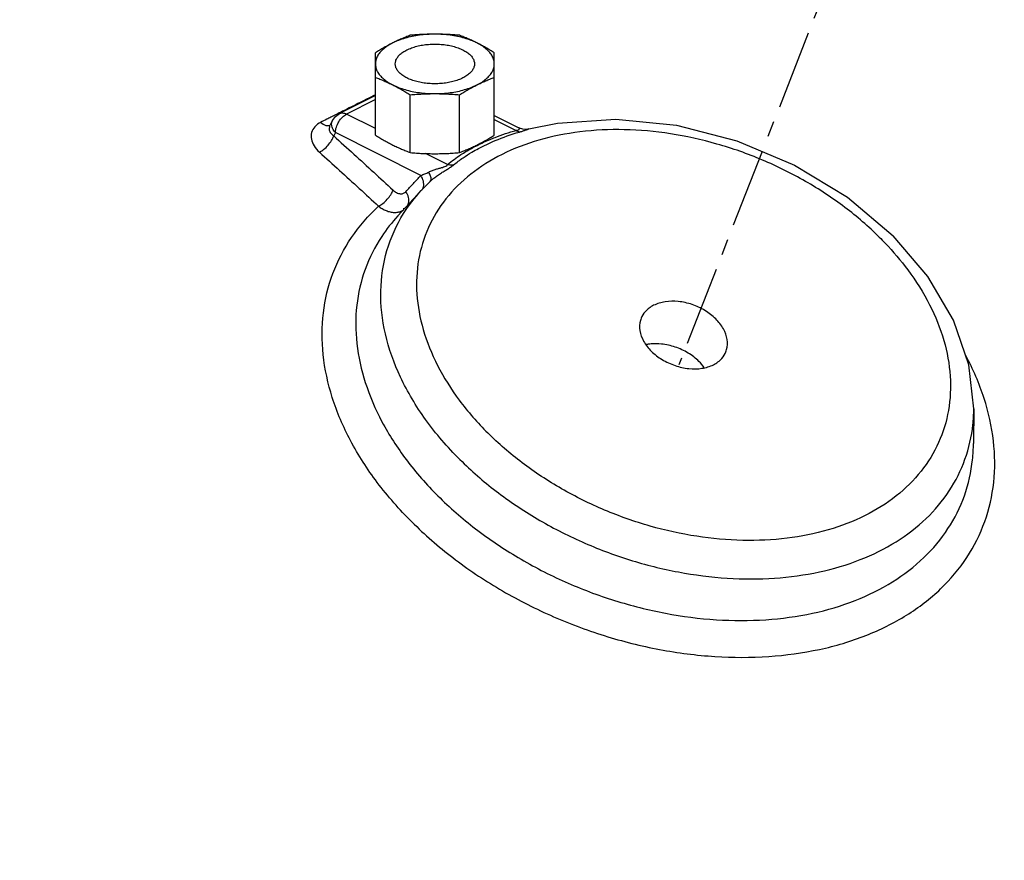
# Model space of a CAD drawing. Extents: x -91.1 to 8.7, y 23.9 to 115.7.
# Drawn here: x -27.1 to -19.4, y 64.3 to 70.9 of the extents above; entities that cross this region are included whole.
import ezdxf

# ---------------------------------------------------------------- set-up
doc = ezdxf.new("R2010")
doc.units = 0
doc.header["$LTSCALE"] = 0.5
doc.header["$MEASUREMENT"] = 0
doc.linetypes.add('CENTER', pattern=[2, 1.25, -0.25, 0.25, -0.25])
doc.linetypes.add('PHANTOM', pattern=[2.5, 1.25, -0.25, 0.25, -0.25, 0.25, -0.25])
doc.layers.add('CEN', color=5, linetype='CENTER')
doc.layers.add('Phan', color=1, linetype='PHANTOM')

msp = doc.modelspace()

# ---------------------------------------------------------------- linework, layer by layer
at = {"layer": 'CEN'}
msp.add_line((-17.2761, 80.1194), (-21.9302, 68.1891), dxfattribs=at)
at = {"layer": 'Phan', "linetype": 'Continuous'}
for p, q in [((-24.323, 69.9994), (-24.323, 70.6493)), ((-23.3855, 69.9994), (-23.3855, 70.6493)), ((-24.323, 70.3111), (-24.6062, 70.1695)), ((-24.323, 70.2796), (-24.5503, 70.1659)), ((-24.0484, 69.8621), (-24.0484, 70.3178)), ((-23.6601, 69.8621), (-23.6601, 70.3178)), ((-24.6617, 70.1144), (-24.682, 70.0745)), ((-24.323, 70.0522), (-24.5503, 70.1659)), ((-23.3855, 70.1543), (-23.1913, 70.0573)), ((-23.3855, 70.1228), (-23.214, 70.0371)), ((-24.6824, 70.0739), (-24.6829, 70.0731)), ((-24.6822, 70.0742), (-24.6824, 70.0739)), ((-23.1912, 70.0572), (-23.1913, 70.0572)), ((-23.1856, 70.0546), (-23.1912, 70.0572)), ((-23.1129, 70.048), (-23.1126, 70.048)), ((-24.6386, 70.0192), (-24.6518, 69.9934)), ((-23.965, 69.6824), (-24.6386, 70.0192)), ((-23.7533, 69.7674), (-23.9278, 69.8546)), ((-23.9624, 69.5623), (-23.8802, 69.6448)), ((-23.8804, 69.6445), (-23.8801, 69.6448)), ((-23.9624, 69.5623), (-24.1466, 69.362)), ((-23.9624, 69.5623), (-23.9624, 69.5623)), ((-20.6014, 69.5098), (-20.2395, 69.2048)), ((-19.6044, 67.8407), (-19.6069, 67.5686))]:
    msp.add_line(p, q, dxfattribs=at)
for points in [[(-24.6617, 70.1144), (-24.6383, 70.1465), (-24.6063, 70.1695)], [(-23.113, 70.048), (-22.8871, 70.0947), (-22.4268, 70.1248), (-21.9491, 70.0769), (-21.4734, 69.9544), (-21.0183, 69.7629), (-20.6014, 69.5098)], [(-23.1126, 70.0481), (-23.1201, 70.0464), (-23.1385, 70.0448), (-23.1612, 70.047), (-23.1856, 70.0546)], [(-19.6044, 67.8407), (-19.6426, 68.1877), (-19.7642, 68.5408), (-19.9659, 68.8846), (-20.2395, 69.2048)]]:
    msp.add_lwpolyline(points, dxfattribs=at)
for points, start_tangent, end_tangent in [([(-23.8542, 70.7955), (-23.9154, 70.7935), (-23.9755, 70.7875), (-24.0336, 70.7777), (-24.0886, 70.7641), (-24.1396, 70.7471), (-24.1857, 70.7269)], (-1, 0), (-0.894427, -0.447214)), ([(-24.0484, 70.7866), (-24.0827, 70.7733), (-24.1169, 70.759), (-24.1512, 70.7435), (-24.1857, 70.7269)], (-0.936509, -0.350643), (-0.894427, -0.447214)), ([(-23.8542, 70.7955), (-23.9029, 70.7949), (-23.9514, 70.7932), (-23.9998, 70.7904), (-24.0484, 70.7866)], (-1, 0), (-0.99608, -0.088454)), ([(-23.6601, 70.7866), (-23.7087, 70.7904), (-23.757, 70.7932), (-23.8056, 70.7949), (-23.8542, 70.7955)], (-0.99608, 0.088454), (-1, 0)), ([(-23.5228, 70.7269), (-23.5689, 70.7471), (-23.6198, 70.7641), (-23.6748, 70.7777), (-23.7329, 70.7875), (-23.793, 70.7935), (-23.8542, 70.7955)], (-0.894427, 0.447214), (-1, 0)), ([(-23.5228, 70.7269), (-23.5572, 70.7435), (-23.5915, 70.7589), (-23.6257, 70.7732), (-23.6601, 70.7866)], (-0.894427, 0.447214), (-0.936509, 0.350643)), ([(-24.1857, 70.7269), (-24.2202, 70.7091), (-24.2545, 70.6902), (-24.2887, 70.6702), (-24.323, 70.6493)], (-0.894427, -0.447214), (-0.847775, -0.530356)), ([(-24.1857, 70.7269), (-24.2261, 70.7038), (-24.2602, 70.6783), (-24.2873, 70.6508), (-24.307, 70.6218), (-24.319, 70.5917), (-24.323, 70.5612)], (-0.894427, -0.447214), (0, -1)), ([(-24.1667, 70.5612), (-24.1629, 70.5856), (-24.1514, 70.6094), (-24.1327, 70.6321), (-24.107, 70.653), (-24.0752, 70.6716)], (0.000001, 1), (0.894427, 0.447214)), ([(-24.0752, 70.6716), (-24.0379, 70.6876), (-23.9961, 70.7004), (-23.9508, 70.7098), (-23.9031, 70.7155), (-23.8542, 70.7174), (-23.8053, 70.7155), (-23.7577, 70.7098), (-23.7124, 70.7004), (-23.6705, 70.6876), (-23.6333, 70.6716), (-23.6014, 70.653), (-23.5758, 70.6321), (-23.557, 70.6094), (-23.5456, 70.5856), (-23.5417, 70.5612)], (0.894427, 0.447214), (-0.000001, -1)), ([(-23.3855, 70.6493), (-23.4198, 70.6703), (-23.454, 70.6902), (-23.4884, 70.7091), (-23.5228, 70.7269)], (-0.847775, 0.530356), (-0.894427, 0.447214)), ([(-23.3855, 70.5612), (-23.3895, 70.5917), (-23.4014, 70.6218), (-23.4212, 70.6508), (-23.4483, 70.6783), (-23.4823, 70.7038), (-23.5228, 70.7269)], (0, 1), (-0.894427, 0.447214)), ([(-24.323, 70.5612), (-24.319, 70.5306), (-24.307, 70.5005), (-24.2873, 70.4715), (-24.2602, 70.444), (-24.2261, 70.4185), (-24.1857, 70.3954)], (0, -1), (0.894427, -0.447214)), ([(-23.6333, 70.4507), (-23.6705, 70.4347), (-23.7124, 70.4219), (-23.7577, 70.4125), (-23.8053, 70.4068), (-23.8542, 70.4049), (-23.9031, 70.4068), (-23.9508, 70.4125), (-23.9961, 70.4219), (-24.0379, 70.4347), (-24.0752, 70.4507), (-24.107, 70.4693), (-24.1327, 70.4902), (-24.1514, 70.5129), (-24.1629, 70.5367), (-24.1667, 70.5612)], (-0.894427, -0.447214), (0.000001, 1)), ([(-23.5417, 70.5612), (-23.5456, 70.5367), (-23.557, 70.5129), (-23.5758, 70.4902), (-23.6014, 70.4693), (-23.6333, 70.4507)], (-0.000001, -1), (-0.894427, -0.447214)), ([(-23.5228, 70.3954), (-23.4823, 70.4185), (-23.4483, 70.444), (-23.4212, 70.4715), (-23.4014, 70.5005), (-23.3895, 70.5306), (-23.3855, 70.5612)], (0.894427, 0.447214), (0, 1)), ([(-24.323, 70.4551), (-24.2886, 70.4418), (-24.2544, 70.4275), (-24.2201, 70.412), (-24.1857, 70.3954)], (0.936509, -0.350643), (0.894427, -0.447214)), ([(-23.5228, 70.3954), (-23.4883, 70.4121), (-23.454, 70.4275), (-23.4198, 70.4418), (-23.3855, 70.4551)], (0.894427, 0.447214), (0.936509, 0.350643)), ([(-24.1857, 70.3954), (-24.1513, 70.3776), (-24.117, 70.3587), (-24.0827, 70.3388), (-24.0484, 70.3178)], (0.894427, -0.447214), (0.847775, -0.530356)), ([(-24.1857, 70.3954), (-24.1396, 70.3752), (-24.0886, 70.3582), (-24.0336, 70.3446), (-23.9755, 70.3348), (-23.9154, 70.3288), (-23.8542, 70.3268)], (0.894427, -0.447214), (1, 0)), ([(-23.8542, 70.3268), (-23.793, 70.3288), (-23.7329, 70.3348), (-23.6748, 70.3446), (-23.6199, 70.3582), (-23.5689, 70.3752), (-23.5228, 70.3954)], (1, 0), (0.894427, 0.447214)), ([(-23.6601, 70.3178), (-23.6258, 70.3388), (-23.5916, 70.3587), (-23.5572, 70.3776), (-23.5228, 70.3954)], (0.847775, 0.530356), (0.894427, 0.447214)), ([(-24.323, 70.3169), (-24.3931, 70.2821), (-24.574, 70.1917)], (-0.89584, -0.444377), (-0.893633, -0.448798)), ([(-24.0484, 70.3178), (-23.9998, 70.3217), (-23.9514, 70.3245), (-23.9029, 70.3262), (-23.8542, 70.3268)], (0.99608, 0.088454), (1, 0)), ([(-23.8542, 70.3268), (-23.8056, 70.3262), (-23.757, 70.3245), (-23.7087, 70.3217), (-23.6601, 70.3178)], (1, 0), (0.99608, -0.088454)), ([(-24.574, 70.1917), (-24.6087, 70.1742)], (-0.893633, -0.448798), (-0.893329, -0.449402)), ([(-24.7073, 70.1245), (-24.7549, 70.1004)], (-0.892467, -0.451112), (-0.892052, -0.451933)), ([(-24.675, 70.1408), (-24.7073, 70.1245)], (-0.892749, -0.450554), (-0.892467, -0.451112)), ([(-24.6087, 70.1742), (-24.675, 70.1408)], (-0.893329, -0.449402), (-0.892749, -0.450554)), ([(-24.6681, 70.0908), (-24.6617, 70.1144)], (0.0716, 0.997433), (0.448436, 0.893815)), ([(-24.6113, 70.1056), (-24.5831, 70.1418)], (0.514659, 0.857395), (0.710918, 0.703275)), ([(-24.6062, 70.1694), (-24.583, 70.1746), (-24.5503, 70.1659)], (0.898324, 0.439333), (0.894427, -0.447214)), ([(-24.5831, 70.1418), (-24.5503, 70.1659)], (0.710918, 0.703275), (0.894427, 0.447214)), ([(-24.7549, 70.1004), (-24.801, 70.0656), (-24.826, 70.0205), (-24.8281, 69.9689), (-24.807, 69.9153), (-24.7647, 69.8653)], (-0.892077, -0.451884), (0.742777, -0.669539)), ([(-24.7549, 70.1004), (-24.7134, 70.0767)], (0.753726, -0.657189), (0.966556, -0.256457)), ([(-24.7134, 70.0767), (-24.682, 70.0761)], (0.966556, -0.256457), (0.964051, 0.265716)), ([(-24.6824, 70.0739), (-24.686, 70.0643), (-24.6864, 70.0399), (-24.6746, 70.0154), (-24.6518, 69.9934)], (-0.449028, -0.893518), (0.811628, -0.584175)), ([(-24.6386, 70.0192), (-24.6616, 70.0548), (-24.6681, 70.0908)], (-0.66975, 0.742586), (0.0716, 0.997433)), ([(-24.6386, 70.0192), (-24.6307, 70.0626)], (0.041858, 0.999124), (0.300926, 0.953647)), ([(-24.6307, 70.0626), (-24.6113, 70.1056)], (0.300926, 0.953647), (0.514659, 0.857395)), ([(-20.3496, 69.1952), (-20.6207, 69.43), (-20.9315, 69.6352), (-21.2713, 69.8034), (-21.6301, 69.9297), (-21.9969, 70.0101), (-22.3605, 70.0424), (-22.71, 70.0254), (-23.0346, 69.9597), (-23.3246, 69.8472), (-23.5711, 69.6914), (-23.7665, 69.4971), (-23.9049, 69.2702), (-23.9821, 69.0175), (-23.9959, 68.7468), (-23.9457, 68.4662), (-23.8332, 68.1844), (-23.6616, 67.9096), (-23.437, 67.6514)], (-0.708937, 0.705271), (0.708937, -0.705271)), ([(-23.3793, 69.9815), (-23.214, 70.0371)], (0.93143, 0.36392), (0.961784, 0.273809)), ([(-23.214, 70.0371), (-23.2001, 70.04), (-23.1906, 70.0443), (-23.1868, 70.0494), (-23.1877, 70.0542), (-23.1912, 70.0572)], (0.989264, 0.146138), (-0.898025, 0.439944)), ([(-23.2092, 70.0332), (-23.214, 70.0371)], (-0.803637, 0.59512), (-0.752089, 0.659061)), ([(-23.1873, 70.0243), (-23.1959, 70.0259), (-23.2048, 70.0303), (-23.2092, 70.0332)], (-0.999054, 0.043483), (-0.803637, 0.59512)), ([(-23.1873, 70.0243), (-23.1637, 70.0314)], (0.959633, 0.281255), (0.953596, 0.301088)), ([(-23.1637, 70.0314), (-23.1417, 70.0387), (-23.1233, 70.0449)], (0.953596, 0.301088), (0.951503, 0.307638)), ([(-23.1233, 70.0449), (-23.1129, 70.048)], (0.951503, 0.307638), (0.967733, 0.251978)), ([(-24.7647, 69.8653), (-24.7299, 69.8879), (-24.6965, 69.9199), (-24.6692, 69.9568), (-24.6518, 69.9934)], (0.896728, 0.442582), (0.31384, 0.949476)), ([(-24.6518, 69.9934), (-24.4925, 69.8492), (-24.3364, 69.7065), (-24.1841, 69.566)], (0.742864, -0.669442), (0.733444, -0.67975)), ([(-24.323, 69.9994), (-24.2886, 69.9784), (-24.2544, 69.9585), (-24.2201, 69.9396), (-24.1857, 69.9218)], (0.847775, -0.530356), (0.894427, -0.447214)), ([(-23.5228, 69.9218), (-23.4883, 69.9396), (-23.454, 69.9585), (-23.4198, 69.9785), (-23.3855, 69.9994)], (0.894427, 0.447214), (0.847775, 0.530356)), ([(-23.5211, 69.9185), (-23.4176, 69.966)], (0.893552, 0.44896), (0.92275, 0.385399)), ([(-23.5093, 69.8947), (-23.3799, 69.956), (-23.1873, 70.0243)], (0.88281, 0.469731), (0.959869, 0.280448)), ([(-23.4176, 69.966), (-23.3793, 69.9815)], (0.92275, 0.385399), (0.93143, 0.36392)), ([(-24.1857, 69.9218), (-24.1513, 69.9052), (-24.117, 69.8898), (-24.0827, 69.8755), (-24.0484, 69.8621)], (0.894427, -0.447214), (0.936509, -0.350643)), ([(-23.6601, 69.8621), (-23.6258, 69.8754), (-23.5916, 69.8897), (-23.5572, 69.9052), (-23.5228, 69.9218)], (0.936509, 0.350643), (0.894427, 0.447214)), ([(-23.6484, 69.846), (-23.609, 69.8705), (-23.5211, 69.9185)], (0.83915, 0.5439), (0.893552, 0.44896)), ([(-23.6315, 69.8212), (-23.5633, 69.8645), (-23.5093, 69.8947)], (0.825501, 0.564401), (0.88281, 0.469731)), ([(-24.7647, 69.8653), (-24.6059, 69.7215), (-24.4503, 69.5792), (-24.2985, 69.4392)], (0.742864, -0.669442), (0.733444, -0.67975)), ([(-24.0484, 69.8621), (-23.9998, 69.8583), (-23.9514, 69.8555), (-23.9029, 69.8538), (-23.8542, 69.8532)], (0.99608, -0.088454), (1, 0)), ([(-23.8542, 69.8532), (-23.8056, 69.8538), (-23.757, 69.8555), (-23.7087, 69.8583), (-23.6601, 69.8621)], (1, 0), (0.99608, 0.088454)), ([(-23.7533, 69.7674), (-23.6484, 69.846)], (0.751484, 0.659751), (0.83915, 0.5439)), ([(-23.7066, 69.7646), (-23.6315, 69.8212)], (0.767645, 0.640876), (0.825501, 0.564401)), ([(-23.9027, 69.7084), (-23.8739, 69.721), (-23.8458, 69.7306), (-23.8194, 69.7383), (-23.7951, 69.7452), (-23.7748, 69.7522), (-23.7607, 69.7597), (-23.7533, 69.7674)], (0.890558, 0.454869), (0.508829, 0.860867)), ([(-23.8623, 69.6602), (-23.8324, 69.6826), (-23.8029, 69.7019), (-23.7739, 69.7196), (-23.7468, 69.7361), (-23.7241, 69.7513), (-23.7066, 69.7646)], (0.776156, 0.63054), (0.768848, 0.639432)), ([(-23.7066, 69.7646), (-23.7216, 69.7631), (-23.7373, 69.764), (-23.7533, 69.7674)], (-0.982325, -0.187181), (-0.961685, 0.274157)), ([(-24.0239, 69.618), (-23.965, 69.6824)], (0.675337, 0.737509), (0.675362, 0.737486)), ([(-23.965, 69.6824), (-23.9334, 69.6941), (-23.9027, 69.7084)], (0.951998, 0.306106), (0.89111, 0.453788)), ([(-23.9446, 69.6362), (-23.965, 69.6824)], (-0.222465, 0.974941), (-0.55625, 0.831015)), ([(-23.8873, 69.6768), (-23.9027, 69.7084)], (-0.328018, 0.944671), (-0.529254, 0.848463)), ([(-23.8901, 69.6351), (-23.8834, 69.6507), (-23.8873, 69.6768)], (0.681601, 0.731725), (-0.328018, 0.944671)), ([(-23.8801, 69.6448), (-23.8623, 69.6602)], (0.73423, 0.6789), (0.776156, 0.63054)), ([(-24.2985, 69.4392), (-24.2635, 69.4617), (-24.2298, 69.4934), (-24.202, 69.5299), (-24.1841, 69.566)], (0.897261, 0.441501), (0.331537, 0.943442)), ([(-24.1841, 69.566), (-24.171, 69.5552), (-24.1565, 69.5463), (-24.1415, 69.5401), (-24.1267, 69.5371), (-24.1129, 69.5375), (-24.1007, 69.5409), (-24.0906, 69.5467), (-24.0827, 69.5538)], (0.733449, -0.679744), (0.675318, 0.737526)), ([(-24.0827, 69.5538), (-24.0239, 69.618)], (0.675313, 0.737531), (0.675337, 0.737509)), ([(-23.9549, 69.5674), (-23.9443, 69.5914)], (0.557124, 0.830429), (0.24477, 0.969581)), ([(-23.9443, 69.5914), (-23.9446, 69.6362)], (0.24477, 0.969581), (-0.222465, 0.974941)), ([(-23.6569, 67.4418), (-23.9267, 67.7565), (-24.1248, 68.0908), (-24.2441, 68.4327), (-24.2802, 68.7697), (-24.2319, 69.0897), (-24.1008, 69.3811), (-23.9624, 69.5623)], (-0.708937, 0.705271), (0.676569, 0.73638)), ([(-24.0712, 69.4411), (-24.0621, 69.4626), (-24.0623, 69.5075), (-24.0827, 69.5538)], (0.525247, 0.85095), (-0.556271, 0.831001)), ([(-24.0359, 66.9498), (-24.3084, 67.2613), (-24.5193, 67.5911), (-24.6627, 67.9302), (-24.7346, 68.269), (-24.7331, 68.5981), (-24.6582, 68.9085), (-24.512, 69.1915), (-24.2985, 69.4392)], (-0.708937, 0.705271), (0.732945, 0.680288)), ([(-24.2985, 69.4392), (-24.2697, 69.4199), (-24.2383, 69.4045), (-24.2058, 69.3943), (-24.174, 69.3904), (-24.1447, 69.3928), (-24.1191, 69.4008), (-24.1011, 69.411)], (0.797481, -0.603345), (0.823107, 0.567886)), ([(-24.0874, 69.4183), (-24.1028, 69.419)], (-0.999029, 0.044063), (-0.999129, 0.041739)), ([(-24.1466, 69.362), (-24.2735, 69.2001), (-24.4039, 68.9411), (-24.4698, 68.6576), (-24.4694, 68.3574), (-24.4025, 68.0487), (-24.2712, 67.74), (-24.079, 67.4395), (-23.8311, 67.1557), (-23.5343, 66.8962), (-23.1967, 66.6681), (-22.8275, 66.4777), (-22.4369, 66.3302), (-22.0356, 66.2295), (-21.6344, 66.1785), (-21.2443, 66.1786), (-20.8761, 66.2297), (-20.5397, 66.3304), (-20.2444, 66.4781), (-19.9983, 66.6686), (-19.808, 66.8967)], (-0.67666, -0.736296), (0.54784, 0.836583)), ([(-20.3496, 69.1952), (-20.3042, 69.1488)], (0.708937, -0.705271), (0.690087, -0.723727)), ([(-20.3042, 69.1488), (-20.1251, 68.937), (-19.9534, 68.6622), (-19.8409, 68.3804), (-19.7907, 68.0998), (-19.8045, 67.8291), (-19.8817, 67.5764), (-20.0201, 67.3495), (-20.2155, 67.1551), (-20.462, 66.9994), (-20.752, 66.8869), (-21.0767, 66.8212), (-21.4261, 66.8042), (-21.7897, 66.8364), (-22.1565, 66.9169), (-22.5153, 67.0432), (-22.8551, 67.2114), (-23.1659, 67.4165), (-23.437, 67.6514)], (0.690087, -0.723727), (-0.708937, 0.705271)), ([(-21.6392, 68.5503), (-21.7244, 68.6166), (-21.8262, 68.6639), (-21.9346, 68.6876), (-22.0389, 68.6855), (-22.1289, 68.6577), (-22.1959, 68.6069), (-22.2276, 68.5552)], (-0.708937, 0.705271), (-0.369506, -0.929228)), ([(-22.2276, 68.5552), (-22.2333, 68.5382), (-22.2374, 68.4583), (-22.2078, 68.3749), (-22.1474, 68.2962)], (-0.369506, -0.929228), (0.708937, -0.705271)), ([(-21.5591, 68.2914), (-21.5533, 68.3083), (-21.5492, 68.3883), (-21.5788, 68.4717), (-21.6392, 68.5503)], (0.369506, 0.929228), (-0.708937, 0.705271)), ([(-22.1713, 68.3502), (-22.1859, 68.3477)], (-0.988366, -0.152096), (-0.981187, -0.193059)), ([(-22.1488, 68.353), (-22.1713, 68.3502)], (-0.995769, -0.091892), (-0.988366, -0.152096)), ([(-21.7716, 68.2151), (-21.8569, 68.2813), (-21.9587, 68.3286), (-22.067, 68.3523), (-22.1488, 68.353)], (-0.708937, 0.705271), (-0.995769, -0.091892)), ([(-24.0359, 66.9498), (-23.7126, 66.6679), (-23.3451, 66.4201), (-22.9434, 66.2133), (-22.5184, 66.0532), (-22.0818, 65.944), (-21.6455, 65.8887), (-21.2213, 65.889), (-20.8208, 65.9447), (-20.455, 66.0543), (-20.1339, 66.2149), (-19.8661, 66.422), (-19.659, 66.6701), (-19.5183, 66.9523), (-19.4477, 67.261), (-19.4493, 67.5877), (-19.5229, 67.9236), (-19.6678, 68.2616)], (0.708937, -0.705271), (-0.471771, 0.881721)), ([(-22.1474, 68.2962), (-22.0622, 68.23), (-21.9604, 68.1827), (-21.8521, 68.159), (-21.7478, 68.1611), (-21.6577, 68.1889), (-21.5907, 68.2396), (-21.5591, 68.2914)], (0.708937, -0.705271), (0.369506, 0.929228)), ([(-21.7309, 68.1674), (-21.7716, 68.2151)], (-0.581651, 0.813439), (-0.708937, 0.705271)), ([(-23.6569, 67.4418), (-23.3719, 67.1932), (-23.0478, 66.9748), (-22.6937, 66.7924), (-22.319, 66.6512), (-21.934, 66.555), (-21.5493, 66.5063), (-21.1753, 66.5065), (-20.8223, 66.5556), (-20.4998, 66.6522), (-20.2166, 66.7938), (-19.9805, 66.9765), (-19.7979, 67.1952), (-19.6739, 67.444), (-19.6117, 67.7161), (-19.6044, 67.8407)], (0.708937, -0.705271), (0.008925, 0.99996)), ([(-19.808, 66.8967), (-19.6789, 67.1563), (-19.6143, 67.4402), (-19.6069, 67.5686)], (0.54784, 0.836583), (0.008921, 0.99996)), ([(-19.5774, 57.0708), (-20.9589, 57.0333), (-22.3826, 57.1477), (-23.8225, 57.412), (-25.2501, 57.8209), (-26.6398, 58.3671), (-27.9642, 59.0399), (-29.1993, 59.8269), (-30.3213, 60.7131), (-31.3093, 61.6819), (-32.1447, 62.715), (-32.8116, 63.7929), (-33.2948, 64.8872)], (-0.996492, -0.083693), (-0.334826, 0.94228)), ([(-23.2581, 57.74), (-24.2401, 57.9821), (-25.8007, 58.5075), (-27.2999, 59.1888), (-28.7055, 60.0114), (-29.9874, 60.9574), (-31.1179, 62.0067), (-32.0729, 63.1367), (-32.8317, 64.3231), (-33.0147, 64.6784)], (-0.978151, 0.207895), (-0.438242, 0.898857))]:
    msp.add_spline(points, degree=3, dxfattribs=dict(at, start_tangent=start_tangent, end_tangent=end_tangent))

doc.saveas('drawing.dxf')
